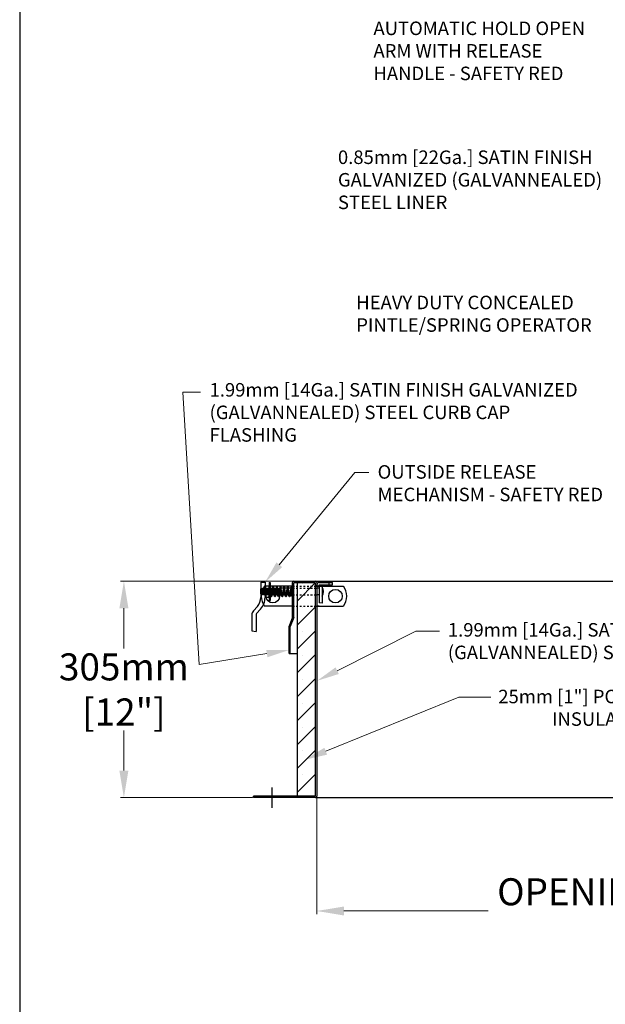
# Model space of a CAD drawing. Units: inches. Extents: x 1398 to 1521, y -305 to -155.
# Drawn here: x 1398 to 1431, y -242 to -188 of the extents above; entities that cross this region are included whole.
import ezdxf
from ezdxf import colors
from ezdxf.entities.mleader import LeaderData, LeaderLine
from ezdxf.math import Vec2, Vec3

# ---------------------------------------------------------------- set-up
doc = ezdxf.new("R2010")
doc.units = ezdxf.units.IN
doc.header["$MEASUREMENT"] = 0
doc.linetypes.add('HIDDEN', pattern=[0.375, 0.25, -0.125])
for name, color, linetype in [('BORDER', 7, 'Continuous'), ('HIDDEN', 7, 'HIDDEN'), ('INSULATION', 7, 'Continuous'), ('LATCHES', 7, 'Continuous'), ('OBJECT', 7, 'Continuous'), ('TEXT', 7, 'Continuous')]:
    doc.layers.add(name, color=color, linetype=linetype)
doc.layers.add('DIM', color=7, linetype='Continuous', lineweight=9)
doc.layers.add('DIMS', color=7, linetype='Continuous', lineweight=9)
doc.styles.add('style4', font='arial.ttf', dxfattribs={"height": 1.5})
doc.dimstyles.new('access approval', dxfattribs={"dimtxt": 1, "dimasz": 1.5, "dimexe": 0.18, "dimexo": 0.0625, "dimgap": 0.0625, "dimtad": 1, "dimtih": 1, "dimtoh": 1, "dimdec": 0, "dimlfac": 25.4, "dimzin": 3, "dimdsep": 46, "dimtxsty": 'style4', "dimcen": 0.09375, "dimclrd": 256, "dimclre": 256, "dimclrt": 256, "dimadec": 0, "dimazin": 3, "dimtfac": 0.75, "dimtdec": 0, "dimtofl": 0, "dimtmove": 2, "dimatfit": 3, "dimfxl": 1, "dimtfillclr": 256, "dimfrac": 1, "dimtolj": 1, "dimtzin": 0, "dimlwd": -1, "dimlwe": -1, "dimarcsym": 0})

# ---------------------------------------------------------------- blocks, each defined once
blk = doc.blocks.new('*D4')
at = {"layer": 'Defpoints', "color": 0, "ltscale": 0.5, "transparency": 16777216}
for p in [(1414.698, -230.65), (1450.698, -230.65), (1450.698, -237.012)]:
    blk.add_point(p, dxfattribs=at)
at = {"layer": 'DIM', "ltscale": 0.5, "transparency": 16777216}
for p, q in [((1414.698, -230.712), (1414.698, -237.192)), ((1450.698, -230.712), (1450.698, -237.192)), ((1416.198, -237.012), (1424.186, -237.012)), ((1449.198, -237.012), (1441.154, -237.012))]:
    blk.add_line(p, q, dxfattribs=at)
for points in [[(1416.198, -236.762), (1416.198, -237.262), (1414.698, -237.012)], [(1449.198, -236.762), (1449.198, -237.262), (1450.698, -237.012)]]:
    blk.add_solid(points, dxfattribs=at)
at = {"layer": 'DIM', "ltscale": 0.5, "transparency": 16777216, "insert": (1432.67, -237.197), "char_height": 1.5, "attachment_point": 5, "style": 'style4'}
blk.add_mtext("\\A1;OPENING WIDTH\\P'W'", dxfattribs=at)
blk = doc.blocks.new('*D5')
at = {"layer": 'Defpoints', "color": 0, "ltscale": 0.5, "transparency": 16777216}
for p in [(1413.432, -218.728), (1404.012, -230.728), (1411.198, -230.728)]:
    blk.add_point(p, dxfattribs=at)
at = {"layer": 'DIM', "ltscale": 0.5, "transparency": 16777216}
for p, q in [((1413.37, -218.728), (1403.832, -218.728)), ((1404.012, -220.228), (1404.012, -222.451)), ((1404.012, -229.228), (1404.012, -227.005)), ((1411.135, -230.728), (1403.832, -230.728))]:
    blk.add_line(p, q, dxfattribs=at)
for points in [[(1403.762, -220.228), (1404.262, -220.228), (1404.012, -218.728)], [(1403.762, -229.228), (1404.262, -229.228), (1404.012, -230.728)]]:
    blk.add_solid(points, dxfattribs=at)
at = {"layer": 'DIM', "ltscale": 0.5, "transparency": 16777216, "insert": (1404.012, -224.728), "char_height": 1.5, "attachment_point": 5, "style": 'style4'}
blk.add_mtext('\\A1;305mm\\P[12"]', dxfattribs=at)

msp = doc.modelspace()

# ---------------------------------------------------------------- hatches: boundary and pattern name
at = {"layer": 'DIMS', "ltscale": 0.25}
h = msp.add_hatch(color=256, dxfattribs=at)
h.paths.add_polyline_path([(1412.198, -230.65), (1411.979, -230.65), (1411.979, -230.728), (1412.198, -230.728)])
h.paths.add_polyline_path([(1412.416, -230.65), (1412.198, -230.65), (1412.198, -230.728), (1412.416, -230.728)])
at = {"layer": 'INSULATION', "ltscale": 0.25}
h = msp.add_hatch(dxfattribs=at)
h.set_pattern_fill('SACNCR', color=256, scale=10, style=0)
h.set_pattern_definition([(45, (1377.457, -265.2626), (-0.662913, 0.662913), []), (45, (1378.12, -265.2626), (-0.662913, 0.662913), [0, -0.9375])])
h.paths.add_polyline_path([(1413.619, -230.611, 0.414214), (1413.658, -230.65), (1414.58, -230.65, 0.414214), (1414.619, -230.611), (1414.619, -218.845, 0.414214), (1414.58, -218.806), (1413.658, -218.806, 0.414214), (1413.619, -218.845)])

# ---------------------------------------------------------------- linework, layer by layer
msp.add_line((1413.166, -222.728), (1413.229, -222.728))
at = {"layer": 'BORDER'}
msp.add_line((1398.241, -154.982), (1398.241, -304.874), dxfattribs=at)
at = {"layer": 'DIM', "ltscale": 0.5}
for p, q in [((1408.172, -223.349), (1407.274, -208.253)), ((1407.274, -208.253), (1408.248, -208.253)), ((1416.8, -212.694), (1417.587, -212.694)), ((1420.18, -221.492), (1421.496, -221.492)), ((1422.562, -225.149), (1424.334, -225.149))]:
    msp.add_line(p, q, dxfattribs=at)
at = {"layer": 'HIDDEN', "ltscale": 0.25}
for p, q in [((1413.354, -219.004), (1414.698, -219.004)), ((1413.354, -219.115), (1414.698, -219.115)), ((1413.354, -219.486), (1414.698, -219.486)), ((1413.354, -220.113), (1414.698, -220.113))]:
    msp.add_line(p, q, dxfattribs=at)
at = {"layer": 'LATCHES', "ltscale": 0.25}
for p, q in [((1411.596, -218.785), (1411.596, -219.623)), ((1411.596, -218.785), (1411.831, -218.785)), ((1411.831, -218.785), (1411.831, -219.623)), ((1412.049, -218.801), (1412.049, -219.801)), ((1412.049, -218.801), (1412.112, -218.801)), ((1412.112, -218.801), (1412.112, -219.801)), ((1414.823, -218.801), (1415.573, -218.801)), ((1415.385, -218.926), (1415.385, -218.801)), ((1415.573, -218.926), (1415.573, -218.801)), ((1411.573, -219.166), (1411.609, -219.148)), ((1411.573, -219.166), (1411.573, -219.435)), ((1411.573, -219.435), (1411.609, -219.453)), ((1411.609, -219.148), (1411.609, -219.453)), ((1411.609, -219.148), (1411.614, -219.148)), ((1411.619, -219.12), (1411.614, -219.148)), ((1411.625, -219.117), (1411.619, -219.12)), ((1411.629, -219.481), (1411.619, -219.12)), ((1411.625, -219.117), (1411.631, -219.12)), ((1411.635, -219.484), (1411.625, -219.117)), ((1411.641, -219.481), (1411.631, -219.12)), ((1411.631, -219.12), (1411.657, -219.148)), ((1411.657, -219.148), (1411.68, -219.12)), ((1411.686, -219.117), (1411.68, -219.12)), ((1411.69, -219.481), (1411.68, -219.12)), ((1411.689, -219.221), (1411.686, -219.117)), ((1411.686, -219.117), (1411.692, -219.12)), ((1411.696, -219.484), (1411.686, -219.117)), ((1411.696, -219.484), (1411.69, -219.28)), ((1411.702, -219.481), (1411.692, -219.12)), ((1411.692, -219.12), (1411.718, -219.148)), ((1411.718, -219.148), (1411.741, -219.12)), ((1411.747, -219.117), (1411.741, -219.12)), ((1411.751, -219.481), (1411.741, -219.12)), ((1411.748, -219.167), (1411.747, -219.117)), ((1411.747, -219.117), (1411.753, -219.12)), ((1411.757, -219.484), (1411.747, -219.117)), ((1411.763, -219.481), (1411.753, -219.12)), ((1411.753, -219.12), (1411.779, -219.148)), ((1411.757, -219.484), (1411.753, -219.331)), ((1411.779, -219.148), (1411.802, -219.12)), ((1413.354, -219.004), (1411.791, -219.004)), ((1411.808, -219.117), (1411.802, -219.12)), ((1411.812, -219.481), (1411.802, -219.12)), ((1411.81, -219.176), (1411.808, -219.117)), ((1411.808, -219.117), (1411.814, -219.12)), ((1411.818, -219.484), (1411.808, -219.117)), ((1411.818, -219.484), (1411.813, -219.319)), ((1411.824, -219.481), (1411.814, -219.12)), ((1411.814, -219.12), (1411.84, -219.148)), ((1411.831, -219.551), (1411.831, -219.051)), ((1411.84, -219.148), (1411.863, -219.12)), ((1411.869, -219.117), (1411.863, -219.12)), ((1411.873, -219.481), (1411.863, -219.12)), ((1411.879, -219.484), (1411.869, -219.117)), ((1411.869, -219.117), (1411.875, -219.12)), ((1411.879, -219.484), (1411.869, -219.117)), ((1411.885, -219.481), (1411.875, -219.12)), ((1411.875, -219.12), (1411.901, -219.148)), ((1411.893, -218.988), (1412.018, -218.988)), ((1411.893, -219.144), (1412.018, -219.144)), ((1411.901, -219.148), (1411.924, -219.12)), ((1411.93, -219.117), (1411.924, -219.12)), ((1411.934, -219.481), (1411.924, -219.12)), ((1411.94, -219.484), (1411.93, -219.117)), ((1411.93, -219.117), (1411.936, -219.12)), ((1411.94, -219.484), (1411.93, -219.117)), ((1411.946, -219.481), (1411.936, -219.12)), ((1411.936, -219.12), (1411.962, -219.148)), ((1411.962, -219.148), (1411.985, -219.12)), ((1411.991, -219.117), (1411.985, -219.12)), ((1411.995, -219.481), (1411.985, -219.12)), ((1412.001, -219.484), (1411.991, -219.117)), ((1411.991, -219.117), (1411.997, -219.12)), ((1412.001, -219.484), (1411.991, -219.117)), ((1412.007, -219.481), (1411.997, -219.12)), ((1411.997, -219.12), (1412.023, -219.148)), ((1412.023, -219.148), (1412.046, -219.12)), ((1412.052, -219.117), (1412.046, -219.12)), ((1412.056, -219.481), (1412.046, -219.12)), ((1412.049, -219.566), (1412.049, -219.035)), ((1412.062, -219.484), (1412.052, -219.117)), ((1412.052, -219.117), (1412.058, -219.12)), ((1412.062, -219.484), (1412.052, -219.117)), ((1412.068, -219.481), (1412.058, -219.12)), ((1412.058, -219.12), (1412.084, -219.148)), ((1412.084, -219.148), (1412.107, -219.12)), ((1412.113, -219.117), (1412.107, -219.12)), ((1412.117, -219.481), (1412.107, -219.12)), ((1412.112, -219.043), (1412.112, -219.558)), ((1412.123, -219.484), (1412.113, -219.117)), ((1412.113, -219.117), (1412.119, -219.12)), ((1412.123, -219.484), (1412.113, -219.117)), ((1412.129, -219.481), (1412.119, -219.12)), ((1412.119, -219.12), (1412.145, -219.148)), ((1412.145, -219.148), (1412.168, -219.12)), ((1412.174, -219.117), (1412.168, -219.12)), ((1412.178, -219.481), (1412.168, -219.12)), ((1412.184, -219.484), (1412.174, -219.117)), ((1412.174, -219.117), (1412.18, -219.12)), ((1412.184, -219.484), (1412.174, -219.117)), ((1412.19, -219.481), (1412.18, -219.12)), ((1412.18, -219.12), (1412.206, -219.148)), ((1412.206, -219.148), (1412.229, -219.12)), ((1412.235, -219.117), (1412.229, -219.12)), ((1412.239, -219.481), (1412.229, -219.12)), ((1412.245, -219.484), (1412.235, -219.117)), ((1412.235, -219.117), (1412.241, -219.12)), ((1412.245, -219.484), (1412.235, -219.117)), ((1412.251, -219.481), (1412.241, -219.12)), ((1412.241, -219.12), (1412.267, -219.148)), ((1412.267, -219.148), (1412.29, -219.12)), ((1412.296, -219.117), (1412.29, -219.12)), ((1412.3, -219.481), (1412.29, -219.12)), ((1412.306, -219.484), (1412.296, -219.117)), ((1412.296, -219.117), (1412.302, -219.12)), ((1412.306, -219.484), (1412.296, -219.117)), ((1412.312, -219.481), (1412.302, -219.12)), ((1412.302, -219.12), (1412.328, -219.148)), ((1412.328, -219.148), (1412.351, -219.12)), ((1412.357, -219.117), (1412.351, -219.12)), ((1412.361, -219.481), (1412.351, -219.12)), ((1412.367, -219.484), (1412.357, -219.117)), ((1412.357, -219.117), (1412.363, -219.12)), ((1412.367, -219.484), (1412.357, -219.117)), ((1412.373, -219.481), (1412.363, -219.12)), ((1412.363, -219.12), (1412.389, -219.148)), ((1412.389, -219.148), (1412.412, -219.12)), ((1412.418, -219.117), (1412.412, -219.12)), ((1412.422, -219.481), (1412.412, -219.12)), ((1412.428, -219.484), (1412.418, -219.117)), ((1412.418, -219.117), (1412.424, -219.12)), ((1412.428, -219.484), (1412.418, -219.117)), ((1412.434, -219.481), (1412.424, -219.12)), ((1412.424, -219.12), (1412.45, -219.148)), ((1412.45, -219.148), (1412.473, -219.12)), ((1412.479, -219.117), (1412.473, -219.12)), ((1412.483, -219.481), (1412.473, -219.12)), ((1412.489, -219.484), (1412.479, -219.117)), ((1412.479, -219.117), (1412.485, -219.12)), ((1412.489, -219.484), (1412.479, -219.117)), ((1412.495, -219.481), (1412.485, -219.12)), ((1412.485, -219.12), (1412.511, -219.148)), ((1412.511, -219.148), (1412.534, -219.12)), ((1412.54, -219.117), (1412.534, -219.12)), ((1412.544, -219.481), (1412.534, -219.12)), ((1412.55, -219.484), (1412.54, -219.117)), ((1412.54, -219.117), (1412.546, -219.12)), ((1412.55, -219.484), (1412.54, -219.117)), ((1412.556, -219.481), (1412.546, -219.12)), ((1412.546, -219.12), (1412.572, -219.148)), ((1412.572, -219.148), (1412.595, -219.12)), ((1412.601, -219.117), (1412.595, -219.12)), ((1412.605, -219.481), (1412.595, -219.12)), ((1412.611, -219.484), (1412.601, -219.117)), ((1412.601, -219.117), (1412.607, -219.12)), ((1412.607, -219.12), (1412.632, -219.119)), ((1412.617, -219.481), (1412.607, -219.12)), ((1412.632, -219.119), (1412.632, -219.482)), ((1413.354, -219.115), (1412.695, -219.115)), ((1412.695, -219.486), (1412.695, -219.115)), ((1413.354, -219.043), (1413.354, -219.558)), ((1414.698, -219.004), (1414.698, -218.926)), ((1414.698, -219.004), (1414.698, -220.113)), ((1414.698, -219.004), (1416.166, -219.004)), ((1414.823, -219.004), (1414.698, -219.004)), ((1414.823, -219.115), (1414.698, -219.115)), ((1414.823, -219.004), (1414.823, -218.926)), ((1414.823, -218.926), (1415.573, -218.926)), ((1414.823, -218.967), (1414.995, -218.943)), ((1414.823, -218.967), (1414.823, -219.92)), ((1414.995, -218.943), (1414.995, -219.943)), ((1411.609, -219.453), (1411.617, -219.453)), ((1411.629, -219.481), (1411.617, -219.453)), ((1411.635, -219.484), (1411.629, -219.481)), ((1411.641, -219.481), (1411.635, -219.484)), ((1411.665, -219.453), (1411.641, -219.481)), ((1411.69, -219.481), (1411.665, -219.453)), ((1411.696, -219.484), (1411.69, -219.481)), ((1411.702, -219.481), (1411.696, -219.484)), ((1411.726, -219.453), (1411.702, -219.481)), ((1411.751, -219.481), (1411.726, -219.453)), ((1411.757, -219.484), (1411.751, -219.481)), ((1411.763, -219.481), (1411.757, -219.484)), ((1411.787, -219.453), (1411.763, -219.481)), ((1411.812, -219.481), (1411.787, -219.453)), ((1411.818, -219.484), (1411.812, -219.481)), ((1411.824, -219.481), (1411.818, -219.484)), ((1411.848, -219.453), (1411.824, -219.481)), ((1411.873, -219.481), (1411.848, -219.453)), ((1411.879, -219.484), (1411.873, -219.481)), ((1411.885, -219.481), (1411.879, -219.484)), ((1411.909, -219.453), (1411.885, -219.481)), ((1411.893, -219.457), (1412.018, -219.457)), ((1411.893, -219.613), (1412.018, -219.613)), ((1411.934, -219.481), (1411.909, -219.453)), ((1411.94, -219.484), (1411.934, -219.481)), ((1411.946, -219.481), (1411.94, -219.484)), ((1411.97, -219.453), (1411.946, -219.481)), ((1411.995, -219.481), (1411.97, -219.453)), ((1412.001, -219.484), (1411.995, -219.481)), ((1412.007, -219.481), (1412.001, -219.484)), ((1412.031, -219.453), (1412.007, -219.481)), ((1412.056, -219.481), (1412.031, -219.453)), ((1412.049, -219.801), (1412.112, -219.801)), ((1412.062, -219.484), (1412.056, -219.481)), ((1412.068, -219.481), (1412.062, -219.484)), ((1412.092, -219.453), (1412.068, -219.481)), ((1412.117, -219.481), (1412.092, -219.453)), ((1412.123, -219.484), (1412.117, -219.481)), ((1412.129, -219.481), (1412.123, -219.484)), ((1412.153, -219.453), (1412.129, -219.481)), ((1412.178, -219.481), (1412.153, -219.453)), ((1412.184, -219.484), (1412.178, -219.481)), ((1412.19, -219.481), (1412.184, -219.484)), ((1412.214, -219.453), (1412.19, -219.481)), ((1412.239, -219.481), (1412.214, -219.453)), ((1412.245, -219.484), (1412.239, -219.481)), ((1412.251, -219.481), (1412.245, -219.484)), ((1412.275, -219.453), (1412.251, -219.481)), ((1412.3, -219.481), (1412.275, -219.453)), ((1412.306, -219.484), (1412.3, -219.481)), ((1412.312, -219.481), (1412.306, -219.484)), ((1412.336, -219.453), (1412.312, -219.481)), ((1412.361, -219.481), (1412.336, -219.453)), ((1412.367, -219.484), (1412.361, -219.481)), ((1412.373, -219.481), (1412.367, -219.484)), ((1412.397, -219.453), (1412.373, -219.481)), ((1412.422, -219.481), (1412.397, -219.453)), ((1412.428, -219.484), (1412.422, -219.481)), ((1412.434, -219.481), (1412.428, -219.484)), ((1412.458, -219.453), (1412.434, -219.481)), ((1412.483, -219.481), (1412.458, -219.453)), ((1412.489, -219.484), (1412.483, -219.481)), ((1412.495, -219.481), (1412.489, -219.484)), ((1412.519, -219.453), (1412.495, -219.481)), ((1412.544, -219.481), (1412.519, -219.453)), ((1412.55, -219.484), (1412.544, -219.481)), ((1412.556, -219.481), (1412.55, -219.484)), ((1412.58, -219.453), (1412.556, -219.481)), ((1412.605, -219.481), (1412.58, -219.453)), ((1412.611, -219.484), (1412.605, -219.481)), ((1412.617, -219.481), (1412.611, -219.484)), ((1412.617, -219.481), (1412.632, -219.482)), ((1413.354, -219.486), (1412.695, -219.486)), ((1414.823, -219.486), (1414.698, -219.486)), ((1414.995, -219.943), (1414.823, -219.92)), ((1411.187, -220.368), (1411.406, -220.123)), ((1411.362, -220.524), (1411.581, -220.279)), ((1413.354, -220.113), (1411.791, -220.113)), ((1414.698, -220.113), (1416.166, -220.113)), ((1414.823, -220.113), (1414.698, -220.113)), ((1411.096, -220.608), (1411.096, -221.472)), ((1411.331, -220.608), (1411.331, -221.523)), ((1411.096, -221.472), (1411.331, -221.523))]:
    msp.add_line(p, q, dxfattribs=at)
for centre, radius in [((1412.26, -219.558), 0.375), ((1415.729, -219.558), 0.375), ((1415.729, -219.558), 0.375), ((1412.135, -219.558), 0.0234)]:
    msp.add_circle(centre, radius, dxfattribs=at)
for centre, radius, start, end in [((1414.823, -218.926), 0.125, 90, 180), ((1412.601, -219.558), 0.981, 145.5679, 214.4321), ((1411.945, -219.102), 0.125, 114.3296, 155.6704), ((1411.975, -219.066), 0.113, 136.3972, 223.6028), ((1412.268, -219.301), 0.406, 157.3801, 202.6199), ((1411.936, -219.066), 0.113, 316.3972, 43.6028), ((1411.962, -219.06), 0.0913, 15.7106, 51.6695), ((1411.643, -219.301), 0.406, 337.3801, 22.6199), ((1412.135, -219.043), 0.0234, 0, 187.0941), ((1412.291, -219.043), 0.0234, 358.9313, 180), ((1412.495, -219.043), 0.0234, 358.9313, 180), ((1412.725, -220.077), 0.962, 91.7843, 95.5137), ((1412.698, -219.043), 0.0234, 358.9313, 180), ((1412.901, -219.043), 0.0234, 358.9313, 180), ((1413.104, -219.043), 0.0234, 358.9313, 180), ((1413.307, -219.043), 0.0234, 358.9313, 180), ((1413.33, -219.043), 0.0234, 0, 120), ((1414.636, -219.301), 0.437, 325.2021, 34.7979), ((1415.44, -219.558), 0.914, 322.6466, 37.3534), ((1410.846, -219.623), 0.75, 318.2639, 0), ((1410.846, -219.623), 0.984, 318.2639, 0), ((1411.945, -219.499), 0.125, 204.3296, 245.6704), ((1411.975, -219.535), 0.113, 136.3972, 223.6028), ((1411.936, -219.535), 0.113, 316.3972, 43.6028), ((1411.962, -219.541), 0.0913, 308.3305, 344.2894), ((1412.184, -219.558), 0.0234, 213.2055, 24.4968), ((1412.388, -219.558), 0.0234, 209.7869, 23.9562), ((1412.591, -219.558), 0.0234, 209.7869, 23.9562), ((1412.725, -218.524), 0.962, 264.4863, 268.2157), ((1412.794, -219.558), 0.0234, 209.7869, 23.9562), ((1412.997, -219.558), 0.0234, 209.7869, 23.9562), ((1413.2, -219.558), 0.0234, 209.7869, 23.9562), ((1413.33, -219.558), 0.0234, 193.099, 16.4603), ((1411.458, -220.608), 0.362, 137.9299, 180), ((1411.458, -220.608), 0.128, 137.9299, 180)]:
    msp.add_arc(centre, radius, start, end, dxfattribs=at)
at = {"layer": 'LATCHES', "ltscale": 0.25, "extrusion": (0, 0, -1)}
msp.add_arc((-1413.289, -219.467), 0.0469, 172.807, 174.1438, dxfattribs=at)
at = {"layer": 'LATCHES', "ltscale": 0.25}
for points, knots in [([(1412.165, -219.571), (1412.163, -219.568), (1412.159, -219.56), (1412.156, -219.551), (1412.154, -219.546), (1412.154, -219.546), (1412.138, -219.506), (1412.129, -219.384), (1412.119, -219.218), (1412.115, -219.092), (1412.112, -219.043)], [0, 0, 0, 0, 0.0102718, 0.0456673, 0.0456673, 0.0456673, 0.0456673, 0.173997, 0.4023424, 0.5505303, 0.5505303, 0.5505303, 0.5505303]), ([(1412.188, -219.503), (1412.183, -219.476), (1412.175, -219.369), (1412.166, -219.218), (1412.162, -219.092), (1412.159, -219.043)], [0.090286, 0.090286, 0.090286, 0.090286, 0.173997, 0.4023424, 0.5505303, 0.5505303, 0.5505303, 0.5505303]), ([(1412.269, -219.036), (1412.241, -219.112), (1412.225, -219.189), (1412.199, -219.322), (1412.189, -219.38), (1412.18, -219.437)], [0, 0, 0, 0, 0.2297423, 0.2297423, 0.4019313, 0.4019313, 0.4019313, 0.4019313]), ([(1412.409, -219.549), (1412.408, -219.546), (1412.407, -219.544), (1412.405, -219.542), (1412.405, -219.542), (1412.37, -219.494), (1412.352, -219.423), (1412.33, -219.282), (1412.324, -219.206), (1412.316, -219.103), (1412.315, -219.073), (1412.315, -219.043)], [0.0045576, 0.0045576, 0.0045576, 0.0045576, 0.012162, 0.012162, 0.012162, 0.012162, 0.2357947, 0.2357947, 0.4594275, 0.4594275, 0.5537606, 0.5537606, 0.5537606, 0.5537606]), ([(1412.472, -219.036), (1412.444, -219.112), (1412.428, -219.189), (1412.402, -219.322), (1412.392, -219.38), (1412.383, -219.437), (1412.383, -219.437), (1412.38, -219.454), (1412.378, -219.472), (1412.376, -219.49)], [0, 0, 0, 0, 0.2297423, 0.2297423, 0.4019313, 0.4019313, 0.4019313, 0.4019313, 0.4554726, 0.4554726, 0.4554726, 0.4554726]), ([(1412.612, -219.549), (1412.611, -219.546), (1412.61, -219.544), (1412.608, -219.542), (1412.608, -219.542), (1412.573, -219.494), (1412.555, -219.423), (1412.533, -219.282), (1412.528, -219.206), (1412.519, -219.103), (1412.518, -219.073), (1412.518, -219.043)], [0.0045576, 0.0045576, 0.0045576, 0.0045576, 0.012162, 0.012162, 0.012162, 0.012162, 0.2357947, 0.2357947, 0.4594275, 0.4594275, 0.5537606, 0.5537606, 0.5537606, 0.5537606]), ([(1412.675, -219.036), (1412.647, -219.112), (1412.631, -219.189), (1412.605, -219.322), (1412.595, -219.38), (1412.586, -219.437), (1412.586, -219.437), (1412.584, -219.454), (1412.581, -219.472), (1412.579, -219.49)], [0, 0, 0, 0, 0.2297423, 0.2297423, 0.4019313, 0.4019313, 0.4019313, 0.4019313, 0.4554726, 0.4554726, 0.4554726, 0.4554726]), ([(1412.815, -219.549), (1412.814, -219.546), (1412.813, -219.544), (1412.811, -219.542), (1412.811, -219.542), (1412.776, -219.494), (1412.758, -219.423), (1412.736, -219.282), (1412.731, -219.206), (1412.722, -219.103), (1412.721, -219.073), (1412.721, -219.043)], [0.0045576, 0.0045576, 0.0045576, 0.0045576, 0.012162, 0.012162, 0.012162, 0.012162, 0.2357947, 0.2357947, 0.4594275, 0.4594275, 0.5537606, 0.5537606, 0.5537606, 0.5537606]), ([(1412.878, -219.036), (1412.85, -219.112), (1412.834, -219.189), (1412.808, -219.322), (1412.798, -219.38), (1412.789, -219.437), (1412.789, -219.437), (1412.787, -219.454), (1412.784, -219.472), (1412.782, -219.49)], [0, 0, 0, 0, 0.2297423, 0.2297423, 0.4019313, 0.4019313, 0.4019313, 0.4019313, 0.4554726, 0.4554726, 0.4554726, 0.4554726]), ([(1413.018, -219.549), (1413.017, -219.546), (1413.016, -219.544), (1413.014, -219.542), (1413.014, -219.542), (1412.979, -219.494), (1412.961, -219.423), (1412.94, -219.282), (1412.934, -219.206), (1412.926, -219.103), (1412.924, -219.073), (1412.924, -219.043)], [0.0045576, 0.0045576, 0.0045576, 0.0045576, 0.012162, 0.012162, 0.012162, 0.012162, 0.2357947, 0.2357947, 0.4594275, 0.4594275, 0.5537606, 0.5537606, 0.5537606, 0.5537606]), ([(1413.081, -219.036), (1413.053, -219.112), (1413.037, -219.189), (1413.011, -219.322), (1413.002, -219.38), (1412.992, -219.437), (1412.992, -219.437), (1412.99, -219.454), (1412.988, -219.472), (1412.985, -219.49)], [0, 0, 0, 0, 0.2297423, 0.2297423, 0.4019313, 0.4019313, 0.4019313, 0.4019313, 0.4554726, 0.4554726, 0.4554726, 0.4554726]), ([(1413.221, -219.549), (1413.22, -219.546), (1413.219, -219.544), (1413.218, -219.542), (1413.218, -219.542), (1413.182, -219.494), (1413.164, -219.423), (1413.143, -219.282), (1413.137, -219.206), (1413.129, -219.103), (1413.127, -219.073), (1413.127, -219.043)], [0.0045576, 0.0045576, 0.0045576, 0.0045576, 0.012162, 0.012162, 0.012162, 0.012162, 0.2357947, 0.2357947, 0.4594275, 0.4594275, 0.5537606, 0.5537606, 0.5537606, 0.5537606]), ([(1413.285, -219.036), (1413.257, -219.112), (1413.24, -219.189), (1413.214, -219.322), (1413.205, -219.38), (1413.196, -219.437), (1413.196, -219.437), (1413.193, -219.454), (1413.191, -219.472), (1413.189, -219.49)], [0, 0, 0, 0, 0.2297423, 0.2297423, 0.4019313, 0.4019313, 0.4019313, 0.4019313, 0.4554726, 0.4554726, 0.4554726, 0.4554726]), ([(1413.284, -219.043), (1413.274, -219.149), (1413.273, -219.29), (1413.284, -219.432), (1413.289, -219.467), (1413.289, -219.467), (1413.29, -219.481), (1413.294, -219.502), (1413.3, -219.534), (1413.304, -219.553), (1413.308, -219.564)], [0, 0, 0, 0, 0.3191932, 0.4247246, 0.4247246, 0.4247246, 0.4247246, 0.4643283, 0.4886881, 0.5229061, 0.5229061, 0.5229061, 0.5229061]), ([(1413.33, -219.043), (1413.33, -219.044), (1413.33, -219.046), (1413.33, -219.047), (1413.33, -219.047), (1413.321, -219.157), (1413.32, -219.269), (1413.329, -219.408), (1413.332, -219.435), (1413.335, -219.462)], [0, 0, 0, 0, 0.0036192, 0.0036192, 0.0036192, 0.0036192, 0.3446998, 0.3446998, 0.4283438, 0.4283438, 0.4283438, 0.4283438]), ([(1413.335, -219.463), (1413.337, -219.479), (1413.341, -219.499), (1413.348, -219.532), (1413.35, -219.542), (1413.352, -219.549), (1413.352, -219.549), (1413.352, -219.549), (1413.352, -219.55), (1413.353, -219.551), (1413.353, -219.552)], [0.4247246, 0.4247246, 0.4247246, 0.4247246, 0.4869202, 0.4869202, 0.5229061, 0.5229061, 0.5229061, 0.5229061, 0.5245234, 0.52619, 0.52619, 0.52619, 0.52619])]:
    msp.add_open_spline(points, degree=3, knots=knots, dxfattribs=at)
for points in [[(1412.276, -219.181), (1412.246, -219.307), (1412.228, -219.435), (1412.207, -219.563)], [(1412.479, -219.181), (1412.449, -219.307), (1412.431, -219.435), (1412.411, -219.563)], [(1412.682, -219.181), (1412.652, -219.307), (1412.634, -219.435), (1412.614, -219.563)], [(1412.885, -219.181), (1412.855, -219.307), (1412.837, -219.435), (1412.817, -219.563)], [(1413.088, -219.181), (1413.059, -219.307), (1413.04, -219.435), (1413.02, -219.563)], [(1413.276, -219.253), (1413.255, -219.355), (1413.24, -219.459), (1413.223, -219.563)]]:
    msp.add_open_spline(points, degree=3, dxfattribs=at)
for points, start_tangent, end_tangent in [([(1412.367, -219.57), (1412.315, -219.454), (1412.278, -219.205), (1412.268, -219.043)], (-0.590555, 0.806998), (0.009326, 0.999957)), ([(1412.57, -219.57), (1412.518, -219.454), (1412.481, -219.205), (1412.471, -219.043)], (-0.590555, 0.806998), (0.009326, 0.999957)), ([(1412.773, -219.57), (1412.721, -219.454), (1412.684, -219.205), (1412.674, -219.043)], (-0.590555, 0.806998), (0.009326, 0.999957)), ([(1412.977, -219.57), (1412.924, -219.454), (1412.887, -219.205), (1412.877, -219.043)], (-0.590555, 0.806998), (0.009326, 0.999957)), ([(1413.18, -219.57), (1413.127, -219.454), (1413.09, -219.205), (1413.08, -219.043)], (-0.590555, 0.806998), (0.009326, 0.999957)), ([(1412.206, -219.549), (1412.196, -219.529), (1412.188, -219.503)], (-0.40785, 0.913049), (-0.211045, 0.977476))]:
    msp.add_spline(points, degree=3, dxfattribs=dict(at, start_tangent=start_tangent, end_tangent=end_tangent))
at = {"layer": 'OBJECT', "ltscale": 0.25}
for p, q in [((1413.354, -220.728), (1413.354, -218.806)), ((1413.354, -220.728), (1413.354, -218.806)), ((1413.416, -220.739), (1413.416, -218.845)), ((1413.432, -218.728), (1414.62, -218.728)), ((1413.455, -218.806), (1414.58, -218.806)), ((1413.619, -230.611), (1413.619, -218.845)), ((1414.619, -230.611), (1414.619, -218.845)), ((1414.62, -218.728), (1444.702, -218.728)), ((1414.698, -218.806), (1414.698, -230.65)), ((1413.354, -220.728), (1413.166, -221.228)), ((1413.416, -220.739), (1413.229, -221.239)), ((1413.166, -222.728), (1413.166, -221.228)), ((1413.166, -222.228), (1413.166, -221.228)), ((1413.229, -222.728), (1413.229, -221.239)), ((1413.229, -222.728), (1413.166, -222.728)), ((1413.229, -222.728), (1413.619, -222.728)), ((1414.58, -230.65), (1411.198, -230.65)), ((1411.198, -230.728), (1411.198, -230.65)), ((1414.62, -230.728), (1411.198, -230.728)), ((1414.62, -230.728), (1450.776, -230.728))]:
    msp.add_line(p, q, dxfattribs=at)
for centre, radius, start, end in [((1413.432, -218.806), 0.0781, 90, 180), ((1413.455, -218.845), 0.0391, 90, 180), ((1413.658, -218.845), 0.0391, 90, 180), ((1414.58, -218.845), 0.0391, 0, 90), ((1414.62, -218.806), 0.0781, 0, 90), ((1413.658, -230.611), 0.0391, 180, 270), ((1414.58, -230.611), 0.0391, 270, 0), ((1414.62, -230.65), 0.0781, 270, 0)]:
    msp.add_arc(centre, radius, start, end, dxfattribs=at)
at = {"layer": 'TEXT'}
msp.add_line((1412.198, -230.16), (1412.198, -231.298), dxfattribs=at)

# ---------------------------------------------------------------- texts
at = {"layer": 'OBJECT', "ltscale": 0.25, "char_height": 0.75, "attachment_point": 1, "style": 'style4'}
for s, insert, width in [('AUTOMATIC HOLD OPEN\\PARM WITH RELEASE\\PHANDLE - SAFETY RED', (1417.834, -187.7), 40.88386), ('\\A1;0.85mm [22Ga.] SATIN FINISH \\PGALVANIZED (GALVANNEALED) \\PSTEEL LINER', (1415.867, -194.849), 40.88386), ('\\A1;HEAVY DUTY CONCEALED\\PPINTLE/SPRING OPERATOR', (1416.882, -202.9), 40.88386), ('\\A1;1.99mm [14Ga.] SATIN FINISH GALVANIZED\\P(GALVANNEALED) STEEL CURB CAP \\PFLASHING', (1408.756, -207.743), 40.88386), ('\\A1;OUTSIDE RELEASE\\PMECHANISM - SAFETY RED', (1418.064, -212.294), 40.88386), ('\\A1;1.99mm [14Ga.] SATIN FINISH GALVANIZED\\P(GALVANNEALED) STEEL CURB', (1421.956, -221.05), 40.88386), ('\\A1;25mm [1"] POLYISOCYANURATE\\P             INSULATION', (1424.749, -224.745), 21.46864)]:
    msp.add_mtext(s, dxfattribs=dict(at, insert=insert, width=width))

# ---------------------------------------------------------------- dimensions: what is measured, and where the dimension line sits
at = {"layer": 'DIM', "ltscale": 0.5}
dim = msp.add_linear_dim(base=(1404.012, -230.728), p1=(1413.432, -218.728), p2=(1411.198, -230.728), angle=90, text='305mm\\P[12"]', dimstyle='access approval', override={"dimpost": 'mm\\X'}, dxfattribs=at)
dim.commit()
dim.dimension.update_dxf_attribs({"geometry": '*D5', "text_midpoint": (1404.012, -224.728)})
dim = msp.add_linear_dim(base=(1450.698, -237.012), p1=(1414.698, -230.65), p2=(1450.698, -230.65), text="OPENING WIDTH\\P'W'", dimstyle='access approval', override={"dimpost": 'mm\\X'}, dxfattribs=at)
dim.commit()
dim.dimension.update_dxf_attribs({"geometry": '*D4', "text_midpoint": (1432.67, -237.197), "dimtype": 160})

# ---------------------------------------------------------------- leaders
ml = msp.add_multileader_mtext('Standard', dxfattribs=at)
ml.set_content('')
ml.set_leader_properties(color=256, linetype='ByLayer', lineweight=-1)
ml.build(insert=Vec2(0, 0))
ml.multileader.update_dxf_attribs({"has_dogleg": 0, "text_right_attachment_type": 6, "dogleg_length": 0, "arrow_head_size": 1.25})
ctx = ml.context
ctx.base_point, ctx.char_height, ctx.arrow_head_size, ctx.landing_gap_size, ctx.plane_origin = Vec3(1416.8, -212.694), 0.18, 1.25, 0.09, Vec3(1411.831, -218.785)
ctx.right_attachment = 6
notes = []
notes.append((ctx, [(0, (1, 1, 0), (1416.8, -212.694), (1, 0), 0, [(0, [(1411.831, -218.785)], 0, [])])]))
ctx.mtext, ml.multileader.dxf.content_type = None, 0
ml = msp.add_multileader_mtext('Standard', dxfattribs=at)
ml.set_content('')
ml.set_leader_properties(color=256, linetype='ByLayer', lineweight=-1)
ml.build(insert=Vec2(0, 0))
ml.multileader.update_dxf_attribs({"has_dogleg": 0, "text_right_attachment_type": 6, "dogleg_length": 0, "arrow_head_size": 1.25})
ctx = ml.context
ctx.base_point, ctx.char_height, ctx.arrow_head_size, ctx.landing_gap_size, ctx.plane_origin = Vec3(1420.18, -221.492), 0.18, 1.25, 0.09, Vec3(1414.711, -224.251)
ctx.right_attachment = 6
notes.append((ctx, [(0, (1, 1, 0), (1420.18, -221.492), (1, 0), 0, [(0, [(1414.711, -224.251)], 0, [])])]))
ctx.mtext, ml.multileader.dxf.content_type = None, 0
ml = msp.add_multileader_mtext('Standard', dxfattribs=at)
ml.set_content('')
ml.set_leader_properties(color=256, linetype='ByLayer', lineweight=-1)
ml.build(insert=Vec2(0, 0))
ml.multileader.update_dxf_attribs({"has_dogleg": 0, "text_right_attachment_type": 6, "dogleg_length": 0, "arrow_head_size": 1.25})
ctx = ml.context
ctx.base_point, ctx.char_height, ctx.arrow_head_size, ctx.landing_gap_size, ctx.plane_origin = Vec3(1408.172, -223.349), 0.18, 1.25, 0.09, Vec3(1413.166, -222.542)
ctx.right_attachment = 6
notes.append((ctx, [(0, (1, 1, 0), (1408.172, -223.349), (-1, 0), 0, [(0, [(1413.166, -222.542)], 0, [])])]))
ctx.mtext, ml.multileader.dxf.content_type = None, 0
ml = msp.add_multileader_mtext('Standard', dxfattribs=at)
ml.set_content('')
ml.set_leader_properties(color=256, linetype='ByLayer', lineweight=-1)
ml.build(insert=Vec2(0, 0))
ml.multileader.update_dxf_attribs({"has_dogleg": 0, "text_right_attachment_type": 6, "dogleg_length": 0, "arrow_head_size": 1.25})
ctx = ml.context
ctx.base_point, ctx.char_height, ctx.arrow_head_size, ctx.landing_gap_size, ctx.plane_origin = Vec3(1422.562, -225.149), 0.18, 1.25, 0.09, Vec3(1414.035, -228.625)
ctx.right_attachment = 6
notes.append((ctx, [(0, (1, 1, 0), (1422.562, -225.149), (1, 0), 0, [(0, [(1414.035, -228.625)], 0, [])])]))
ctx.mtext, ml.multileader.dxf.content_type = None, 0
for ctx, leaders in notes:
    for number, flags, end, landing, length, lines in leaders:
        leader = LeaderData()
        leader.index, (leader.has_last_leader_line, leader.has_dogleg_vector, leader.attachment_direction) = number, flags
        leader.last_leader_point, leader.dogleg_vector, leader.dogleg_length = Vec3(end), Vec3(landing), length
        for number, points, colour, breaks in lines:
            line = LeaderLine()
            line.index, line.vertices, line.color, line.breaks = number, Vec3.list(points), colors.encode_raw_color(colour), breaks
            leader.lines.append(line)
        ctx.leaders.append(leader)

doc.saveas('drawing.dxf')
